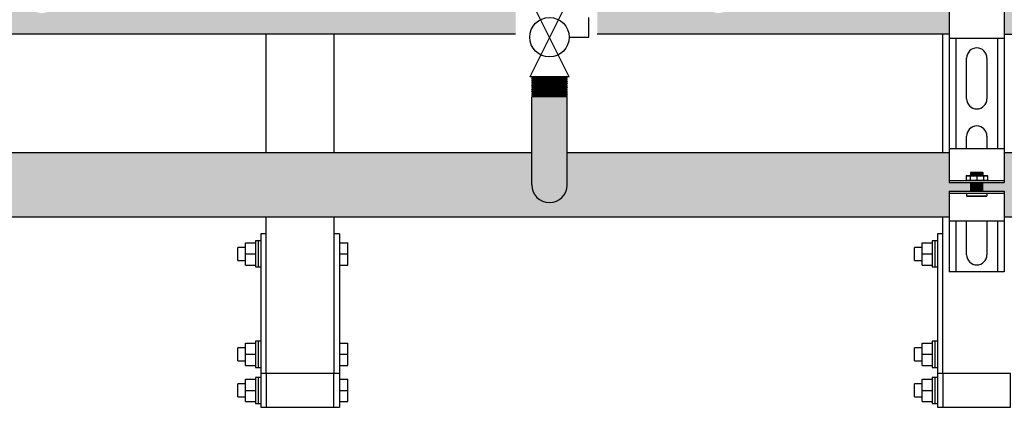
# Model space of a CAD drawing. Units: inches. Extents: x -624 to -473, y -31 to 73.
# Drawn here: x -554 to -525, y -13 to -1 of the extents above; entities that cross this region are included whole.
import ezdxf

# ---------------------------------------------------------------- set-up
doc = ezdxf.new("R2010")
doc.units = ezdxf.units.IN
doc.header["$MEASUREMENT"] = 0
doc.layers.add('demo', color=2, linetype='Continuous')

# ---------------------------------------------------------------- blocks, each defined once
blk = doc.blocks.new('Full-Port Ball Valve')
at = {"color": 2}
for p, q in [((0.0832, 0.0832), (0.0416, 0.0832)), ((0.0832, 0.0416), (0.0832, 0.0832)), ((0, 0.0416), (0, -0.0416)), ((0, 0.0416), (0.1665, -0.0416)), ((0.1665, 0.0416), (0, -0.0416)), ((0.1665, 0.0416), (0.1665, -0.0416))]:
    blk.add_line(p, q, dxfattribs=at)
blk.add_circle((0.0832, 0), 0.0416, dxfattribs=at)

msp = doc.modelspace()

# ---------------------------------------------------------------- hatches: boundary and pattern name
at = {"layer": 'demo'}
for color, points in [(23, [(-539.072, -0.466), (-538.822, -0.466), (-538.822, 0.495), (-552.635, 0.495), (-552.635, -0.568, -1), (-553.51, -0.568), (-553.51, 0.495), (-557.322, 0.495), (-557.322, -0.517), (-556.657, -0.517), (-556.657, -1.63), (-539.072, -1.63)]), (23, [(-526.256, -0.443), (-526.256, 0.495), (-532.635, 0.495), (-532.635, -0.568, -1), (-533.51, -0.568), (-533.51, 0.495), (-537.322, 0.495), (-537.322, -0.649), (-536.658, -0.649), (-536.658, -1.63), (-526.256, -1.63), (-526.256, -0.693)]), (23, [(-521.812, 0.495), (-524.628, 0.495), (-524.628, -0.443), (-525.26, -0.443), (-525.265, -0.448), (-525.26, -0.453), (-525.265, -0.458), (-525.26, -0.463), (-525.265, -0.468), (-525.26, -0.473), (-525.265, -0.478), (-525.26, -0.483), (-525.265, -0.488), (-525.26, -0.493), (-525.265, -0.498), (-525.26, -0.503), (-525.265, -0.508), (-525.26, -0.513), (-525.265, -0.518), (-525.26, -0.523), (-525.265, -0.528), (-525.26, -0.533), (-525.265, -0.538), (-525.26, -0.543), (-525.265, -0.548), (-525.26, -0.553), (-525.265, -0.558), (-525.26, -0.563), (-525.265, -0.568), (-525.26, -0.573), (-525.265, -0.578), (-525.26, -0.583), (-525.265, -0.588), (-525.26, -0.593), (-525.265, -0.598), (-525.26, -0.603), (-525.265, -0.608), (-525.26, -0.613), (-525.265, -0.618), (-525.26, -0.623), (-525.265, -0.628), (-525.26, -0.633), (-525.265, -0.638), (-525.26, -0.643), (-525.265, -0.648), (-525.26, -0.653), (-525.265, -0.658), (-525.26, -0.663), (-525.265, -0.668), (-525.26, -0.673), (-525.265, -0.678), (-525.26, -0.683), (-525.265, -0.688), (-525.26, -0.693), (-524.628, -0.693), (-524.628, -1.63), (-521.812, -1.63)]), (252, [(-537.547, -3.486), (-537.559, -3.474), (-538.585, -3.474), (-538.597, -3.486), (-538.597, -6.077, 1), (-537.547, -6.077)]), (252, [(-538.597, -5.127), (-557.547, -5.127), (-557.547, -6.077, -1), (-558.597, -6.077), (-558.597, -5.127), (-577.547, -5.127), (-577.547, -6.077, -1), (-578.597, -6.077), (-578.597, -5.127), (-584.628, -5.127), (-584.628, -6.014), (-585.26, -6.014), (-585.265, -6.019), (-585.24, -6.044), (-585.26, -6.044), (-585.265, -6.049), (-585.24, -6.074), (-585.26, -6.074), (-585.265, -6.079), (-585.24, -6.104), (-585.26, -6.104), (-585.265, -6.109), (-585.24, -6.134), (-585.26, -6.134), (-585.265, -6.139), (-585.24, -6.165), (-585.26, -6.165), (-585.265, -6.17), (-585.24, -6.195), (-585.26, -6.195), (-585.265, -6.2), (-585.24, -6.225), (-585.26, -6.225), (-585.265, -6.23), (-585.23, -6.265), (-584.628, -6.265), (-584.628, -7.027), (-526.256, -7.027), (-526.256, -6.265), (-525.624, -6.265), (-525.619, -6.26), (-525.644, -6.235), (-525.624, -6.235), (-525.619, -6.23), (-525.644, -6.205), (-525.624, -6.205), (-525.619, -6.2), (-525.644, -6.175), (-525.624, -6.175), (-525.619, -6.17), (-525.644, -6.145), (-525.624, -6.145), (-525.619, -6.139), (-525.644, -6.114), (-525.624, -6.114), (-525.619, -6.109), (-525.644, -6.084), (-525.624, -6.084), (-525.619, -6.079), (-525.644, -6.054), (-525.624, -6.054), (-525.619, -6.049), (-525.654, -6.014), (-526.256, -6.014), (-526.256, -5.127), (-537.547, -5.127), (-537.547, -6.077, -1), (-538.597, -6.077)]), (252, [(-521.812, -5.127), (-524.628, -5.127), (-524.628, -6.014), (-525.26, -6.014), (-525.265, -6.019), (-525.26, -6.024), (-525.265, -6.029), (-525.26, -6.034), (-525.265, -6.039), (-525.26, -6.044), (-525.265, -6.049), (-525.26, -6.054), (-525.265, -6.059), (-525.26, -6.064), (-525.265, -6.069), (-525.26, -6.074), (-525.265, -6.079), (-525.26, -6.084), (-525.265, -6.089), (-525.26, -6.094), (-525.265, -6.099), (-525.26, -6.104), (-525.265, -6.109), (-525.26, -6.114), (-525.265, -6.119), (-525.26, -6.124), (-525.265, -6.129), (-525.26, -6.134), (-525.265, -6.139), (-525.26, -6.145), (-525.265, -6.15), (-525.26, -6.155), (-525.265, -6.16), (-525.26, -6.165), (-525.265, -6.17), (-525.26, -6.175), (-525.265, -6.18), (-525.26, -6.185), (-525.265, -6.19), (-525.26, -6.195), (-525.265, -6.2), (-525.26, -6.205), (-525.265, -6.21), (-525.26, -6.215), (-525.265, -6.22), (-525.26, -6.225), (-525.265, -6.23), (-525.26, -6.235), (-525.265, -6.24), (-525.26, -6.245), (-525.265, -6.25), (-525.26, -6.255), (-525.265, -6.26), (-525.26, -6.265), (-524.628, -6.265), (-524.628, -7.027), (-521.812, -7.027)])]:
    msp.add_hatch(color=color, dxfattribs=at).paths.add_polyline_path(points)

# ---------------------------------------------------------------- linework, layer by layer
for p, q in [((-526.256, -0.693), (-526.256, -1.755)), ((-524.628, -0.693), (-524.628, -1.755)), ((-539.072, -1.63), (-556.658, -1.63)), ((-546.442, -5.127), (-546.442, -1.63)), ((-544.442, -1.63), (-544.442, -5.127)), ((-526.256, -1.63), (-536.658, -1.63)), ((-526.442, -5.127), (-526.442, -1.63)), ((-524.628, -1.63), (-521.812, -1.63)), ((-526.256, -1.755), (-526.256, -5.002)), ((-524.628, -1.755), (-526.256, -1.755)), ((-526.056, -1.755), (-526.056, -5.002)), ((-524.829, -1.755), (-524.829, -5.002)), ((-524.628, -1.755), (-524.628, -5.002)), ((-525.743, -3.537), (-525.743, -2.335)), ((-525.142, -2.335), (-525.142, -3.537)), ((-538.597, -6.077), (-538.597, -3.486)), ((-537.547, -6.077), (-537.547, -3.486)), ((-525.743, -5.002), (-525.743, -4.639)), ((-525.142, -4.639), (-525.142, -5.002)), ((-557.547, -5.127), (-538.597, -5.127)), ((-537.547, -5.127), (-526.256, -5.127)), ((-526.256, -5.002), (-524.628, -5.002)), ((-526.256, -5.002), (-526.256, -6.014)), ((-524.628, -5.002), (-524.628, -6.014)), ((-524.628, -5.127), (-521.812, -5.127)), ((-526.256, -5.954), (-524.628, -5.954)), ((-526.256, -6.014), (-524.628, -6.014)), ((-526.256, -6.265), (-526.256, -7.152)), ((-526.256, -6.265), (-524.628, -6.265)), ((-526.256, -6.325), (-524.628, -6.325)), ((-524.628, -6.265), (-524.628, -7.152)), ((-584.628, -7.027), (-526.256, -7.027)), ((-546.442, -11.648), (-546.442, -7.027)), ((-544.442, -7.027), (-544.442, -11.648)), ((-526.442, -11.648), (-526.442, -7.027)), ((-526.256, -7.152), (-526.256, -8.645)), ((-524.628, -7.152), (-526.256, -7.152)), ((-526.056, -7.152), (-526.056, -8.645)), ((-525.743, -8.144), (-525.743, -7.152)), ((-525.142, -7.152), (-525.142, -8.144)), ((-524.829, -7.152), (-524.829, -8.645)), ((-524.628, -7.027), (-521.812, -7.027)), ((-524.628, -7.152), (-524.628, -8.645)), ((-524.628, -8.645), (-526.256, -8.645)), ((-544.442, -11.648), (-546.442, -11.648)), ((-524.442, -11.648), (-526.442, -11.648)), ((-546.605, -12.648), (-546.442, -12.648)), ((-544.442, -12.648), (-544.279, -12.648)), ((-526.605, -12.648), (-526.442, -12.648))]:
    msp.add_line(p, q)
at = {"color": 9}
for p, q in [((-538.597, -2.887), (-538.585, -2.899)), ((-538.597, -2.887), (-537.547, -2.887)), ((-538.597, -2.911), (-538.585, -2.899)), ((-538.585, -2.899), (-537.559, -2.899)), ((-537.547, -2.887), (-537.559, -2.899)), ((-537.547, -2.911), (-537.559, -2.899)), ((-538.597, -2.911), (-538.585, -2.923)), ((-538.597, -2.911), (-537.547, -2.911)), ((-538.597, -2.935), (-538.585, -2.923)), ((-538.597, -2.935), (-538.585, -2.947)), ((-537.547, -2.935), (-538.597, -2.935)), ((-538.597, -2.959), (-538.585, -2.947)), ((-538.597, -2.959), (-538.585, -2.971)), ((-538.597, -2.959), (-537.547, -2.959)), ((-538.597, -2.983), (-538.585, -2.971)), ((-538.597, -2.983), (-538.585, -2.995)), ((-538.597, -2.983), (-537.547, -2.983)), ((-538.597, -3.007), (-538.585, -2.995)), ((-538.597, -3.007), (-538.585, -3.019)), ((-537.547, -3.007), (-538.597, -3.007)), ((-538.597, -3.031), (-538.585, -3.019)), ((-538.597, -3.031), (-538.585, -3.043)), ((-538.597, -3.031), (-537.547, -3.031)), ((-538.597, -3.055), (-538.585, -3.043)), ((-538.597, -3.055), (-538.585, -3.067)), ((-538.597, -3.055), (-537.547, -3.055)), ((-538.597, -3.079), (-538.585, -3.067)), ((-538.597, -3.079), (-538.585, -3.091)), ((-537.547, -3.079), (-538.597, -3.079)), ((-538.597, -3.103), (-538.585, -3.091)), ((-538.597, -3.103), (-538.585, -3.115)), ((-538.597, -3.103), (-537.547, -3.103)), ((-538.597, -3.127), (-538.585, -3.115)), ((-538.597, -3.127), (-538.585, -3.139)), ((-538.597, -3.127), (-537.547, -3.127)), ((-538.597, -3.151), (-538.585, -3.139)), ((-538.597, -3.151), (-538.585, -3.162)), ((-537.547, -3.151), (-538.597, -3.151)), ((-538.597, -3.174), (-538.585, -3.162)), ((-538.597, -3.174), (-538.585, -3.186)), ((-538.597, -3.174), (-537.547, -3.174)), ((-538.597, -3.198), (-538.585, -3.186)), ((-538.597, -3.198), (-538.585, -3.21)), ((-538.597, -3.198), (-537.547, -3.198)), ((-538.585, -2.923), (-537.559, -2.923)), ((-538.585, -2.947), (-537.559, -2.947)), ((-538.585, -2.971), (-537.559, -2.971)), ((-538.585, -2.995), (-537.559, -2.995)), ((-538.585, -3.019), (-537.559, -3.019)), ((-538.585, -3.043), (-537.559, -3.043)), ((-538.585, -3.067), (-537.559, -3.067)), ((-538.585, -3.091), (-537.559, -3.091)), ((-538.585, -3.115), (-537.559, -3.115)), ((-538.585, -3.139), (-537.559, -3.139)), ((-538.585, -3.162), (-537.559, -3.162)), ((-538.585, -3.186), (-537.559, -3.186)), ((-537.547, -2.911), (-537.559, -2.923)), ((-537.547, -2.935), (-537.559, -2.923)), ((-537.547, -2.935), (-537.559, -2.947)), ((-537.547, -2.959), (-537.559, -2.947)), ((-537.547, -2.959), (-537.559, -2.971)), ((-537.547, -2.983), (-537.559, -2.971)), ((-537.547, -2.983), (-537.559, -2.995)), ((-537.547, -3.007), (-537.559, -2.995)), ((-537.547, -3.007), (-537.559, -3.019)), ((-537.547, -3.031), (-537.559, -3.019)), ((-537.547, -3.031), (-537.559, -3.043)), ((-537.547, -3.055), (-537.559, -3.043)), ((-537.547, -3.055), (-537.559, -3.067)), ((-537.547, -3.079), (-537.559, -3.067)), ((-537.547, -3.079), (-537.559, -3.091)), ((-537.547, -3.103), (-537.559, -3.091)), ((-537.547, -3.103), (-537.559, -3.115)), ((-537.547, -3.127), (-537.559, -3.115)), ((-537.547, -3.127), (-537.559, -3.139)), ((-537.547, -3.151), (-537.559, -3.139)), ((-537.547, -3.151), (-537.559, -3.162)), ((-537.547, -3.174), (-537.559, -3.162)), ((-537.547, -3.174), (-537.559, -3.186)), ((-537.547, -3.198), (-537.559, -3.186)), ((-537.547, -3.198), (-537.559, -3.21)), ((-538.597, -3.222), (-538.585, -3.21)), ((-538.597, -3.222), (-538.585, -3.234)), ((-537.547, -3.222), (-538.597, -3.222)), ((-538.597, -3.246), (-538.585, -3.234)), ((-538.597, -3.246), (-538.585, -3.258)), ((-538.597, -3.246), (-537.547, -3.246)), ((-538.597, -3.27), (-538.585, -3.258)), ((-538.597, -3.27), (-538.585, -3.282)), ((-538.597, -3.27), (-537.547, -3.27)), ((-538.597, -3.294), (-538.585, -3.282)), ((-538.597, -3.294), (-538.585, -3.306)), ((-537.547, -3.294), (-538.597, -3.294)), ((-538.597, -3.318), (-538.585, -3.306)), ((-538.597, -3.318), (-538.585, -3.33)), ((-538.597, -3.318), (-537.547, -3.318)), ((-538.597, -3.342), (-538.585, -3.33)), ((-538.597, -3.342), (-538.585, -3.354)), ((-538.597, -3.342), (-537.547, -3.342)), ((-538.597, -3.366), (-538.585, -3.354)), ((-538.597, -3.366), (-538.585, -3.378)), ((-537.547, -3.366), (-538.597, -3.366)), ((-538.597, -3.39), (-538.585, -3.378)), ((-538.597, -3.39), (-538.585, -3.402)), ((-538.597, -3.39), (-537.547, -3.39)), ((-538.597, -3.414), (-538.585, -3.402)), ((-538.597, -3.414), (-538.585, -3.426)), ((-538.597, -3.414), (-537.547, -3.414)), ((-538.597, -3.438), (-538.585, -3.426)), ((-538.597, -3.438), (-538.585, -3.45)), ((-537.547, -3.438), (-538.597, -3.438)), ((-538.597, -3.462), (-538.585, -3.45)), ((-538.597, -3.462), (-538.585, -3.474)), ((-538.597, -3.462), (-537.547, -3.462)), ((-538.597, -3.486), (-538.585, -3.474)), ((-538.585, -3.21), (-537.559, -3.21)), ((-538.585, -3.234), (-537.559, -3.234)), ((-538.585, -3.258), (-537.559, -3.258)), ((-538.585, -3.282), (-537.559, -3.282)), ((-538.585, -3.306), (-537.559, -3.306)), ((-538.585, -3.33), (-537.559, -3.33)), ((-538.585, -3.354), (-537.559, -3.354)), ((-538.585, -3.378), (-537.559, -3.378)), ((-538.585, -3.402), (-537.559, -3.402)), ((-538.585, -3.426), (-537.559, -3.426)), ((-538.585, -3.45), (-537.559, -3.45)), ((-538.585, -3.474), (-537.559, -3.474)), ((-537.547, -3.222), (-537.559, -3.21)), ((-537.547, -3.222), (-537.559, -3.234)), ((-537.547, -3.246), (-537.559, -3.234)), ((-537.547, -3.246), (-537.559, -3.258)), ((-537.547, -3.27), (-537.559, -3.258)), ((-537.547, -3.27), (-537.559, -3.282)), ((-537.547, -3.294), (-537.559, -3.282)), ((-537.547, -3.294), (-537.559, -3.306)), ((-537.547, -3.318), (-537.559, -3.306)), ((-537.547, -3.318), (-537.559, -3.33)), ((-537.547, -3.342), (-537.559, -3.33)), ((-537.547, -3.342), (-537.559, -3.354)), ((-537.547, -3.366), (-537.559, -3.354)), ((-537.547, -3.366), (-537.559, -3.378)), ((-537.547, -3.39), (-537.559, -3.378)), ((-537.547, -3.39), (-537.559, -3.402)), ((-537.547, -3.414), (-537.559, -3.402)), ((-537.547, -3.414), (-537.559, -3.426)), ((-537.547, -3.438), (-537.559, -3.426)), ((-537.547, -3.438), (-537.559, -3.45)), ((-537.547, -3.462), (-537.559, -3.45)), ((-537.547, -3.462), (-537.559, -3.474)), ((-537.547, -3.486), (-537.559, -3.474)), ((-525.755, -5.811), (-525.745, -5.801)), ((-525.755, -5.811), (-525.755, -5.944)), ((-525.755, -5.811), (-525.129, -5.811)), ((-525.745, -5.801), (-525.139, -5.801)), ((-525.642, -5.811), (-525.642, -5.944)), ((-525.624, -5.713), (-525.615, -5.704)), ((-525.624, -5.714), (-525.624, -5.713)), ((-525.624, -5.714), (-525.619, -5.719)), ((-525.624, -5.714), (-525.26, -5.714)), ((-525.624, -5.724), (-525.619, -5.719)), ((-525.624, -5.724), (-525.619, -5.729)), ((-525.26, -5.724), (-525.624, -5.724)), ((-525.624, -5.734), (-525.619, -5.729)), ((-525.624, -5.734), (-525.619, -5.739)), ((-525.624, -5.734), (-525.26, -5.734)), ((-525.624, -5.744), (-525.619, -5.739)), ((-525.624, -5.744), (-525.619, -5.749)), ((-525.624, -5.744), (-525.26, -5.744)), ((-525.624, -5.754), (-525.619, -5.749)), ((-525.624, -5.754), (-525.619, -5.759)), ((-525.26, -5.754), (-525.624, -5.754)), ((-525.624, -5.764), (-525.619, -5.759)), ((-525.624, -5.764), (-525.619, -5.769)), ((-525.624, -5.764), (-525.26, -5.764)), ((-525.624, -5.774), (-525.619, -5.769)), ((-525.624, -5.774), (-525.619, -5.779)), ((-525.624, -5.774), (-525.26, -5.774)), ((-525.624, -5.784), (-525.619, -5.779)), ((-525.624, -5.784), (-525.619, -5.789)), ((-525.26, -5.784), (-525.624, -5.784)), ((-525.624, -5.794), (-525.619, -5.789)), ((-525.624, -5.794), (-525.619, -5.799)), ((-525.624, -5.794), (-525.26, -5.794)), ((-525.621, -5.801), (-525.619, -5.799)), ((-525.619, -5.719), (-525.265, -5.719)), ((-525.619, -5.729), (-525.265, -5.729)), ((-525.619, -5.739), (-525.265, -5.739)), ((-525.619, -5.749), (-525.265, -5.749)), ((-525.619, -5.759), (-525.265, -5.759)), ((-525.619, -5.769), (-525.265, -5.769)), ((-525.619, -5.779), (-525.265, -5.779)), ((-525.619, -5.789), (-525.265, -5.789)), ((-525.619, -5.799), (-525.265, -5.799)), ((-525.615, -5.704), (-525.269, -5.704)), ((-525.442, -5.811), (-525.442, -5.944)), ((-525.269, -5.704), (-525.26, -5.713)), ((-525.26, -5.713), (-525.269, -5.704)), ((-525.26, -5.714), (-525.265, -5.719)), ((-525.26, -5.724), (-525.265, -5.719)), ((-525.26, -5.724), (-525.265, -5.729)), ((-525.26, -5.734), (-525.265, -5.729)), ((-525.26, -5.734), (-525.265, -5.739)), ((-525.26, -5.744), (-525.265, -5.739)), ((-525.26, -5.744), (-525.265, -5.749)), ((-525.26, -5.754), (-525.265, -5.749)), ((-525.26, -5.754), (-525.265, -5.759)), ((-525.26, -5.764), (-525.265, -5.759)), ((-525.26, -5.764), (-525.265, -5.769)), ((-525.26, -5.774), (-525.265, -5.769)), ((-525.26, -5.774), (-525.265, -5.779)), ((-525.26, -5.784), (-525.265, -5.779)), ((-525.26, -5.784), (-525.265, -5.789)), ((-525.26, -5.794), (-525.265, -5.789)), ((-525.26, -5.794), (-525.265, -5.799)), ((-525.263, -5.801), (-525.265, -5.799)), ((-525.26, -5.713), (-525.26, -5.714)), ((-525.242, -5.811), (-525.242, -5.944)), ((-525.139, -5.801), (-525.129, -5.811)), ((-525.129, -5.811), (-525.129, -5.944)), ((-525.755, -5.944), (-525.745, -5.954)), ((-525.755, -5.944), (-525.129, -5.944)), ((-525.624, -6.014), (-525.619, -6.019)), ((-525.624, -6.014), (-525.26, -6.014)), ((-525.624, -6.024), (-525.619, -6.019)), ((-525.624, -6.024), (-525.619, -6.029)), ((-525.624, -6.024), (-525.26, -6.024)), ((-525.624, -6.034), (-525.619, -6.029)), ((-525.624, -6.034), (-525.619, -6.039)), ((-525.26, -6.034), (-525.624, -6.034)), ((-525.624, -6.044), (-525.619, -6.039)), ((-525.624, -6.044), (-525.619, -6.049)), ((-525.624, -6.044), (-525.26, -6.044)), ((-525.624, -6.054), (-525.619, -6.049)), ((-525.624, -6.054), (-525.619, -6.059)), ((-525.624, -6.054), (-525.26, -6.054)), ((-525.624, -6.064), (-525.619, -6.059)), ((-525.624, -6.064), (-525.619, -6.069)), ((-525.26, -6.064), (-525.624, -6.064)), ((-525.624, -6.074), (-525.619, -6.069)), ((-525.624, -6.074), (-525.619, -6.079)), ((-525.624, -6.074), (-525.26, -6.074)), ((-525.624, -6.084), (-525.619, -6.079)), ((-525.624, -6.084), (-525.619, -6.089)), ((-525.624, -6.084), (-525.26, -6.084)), ((-525.624, -6.094), (-525.619, -6.089)), ((-525.624, -6.094), (-525.619, -6.099)), ((-525.26, -6.094), (-525.624, -6.094)), ((-525.624, -6.104), (-525.619, -6.099)), ((-525.624, -6.104), (-525.619, -6.109)), ((-525.624, -6.104), (-525.26, -6.104)), ((-525.624, -6.114), (-525.619, -6.109)), ((-525.619, -6.019), (-525.265, -6.019)), ((-525.619, -6.029), (-525.265, -6.029)), ((-525.619, -6.039), (-525.265, -6.039)), ((-525.619, -6.049), (-525.265, -6.049)), ((-525.619, -6.059), (-525.265, -6.059)), ((-525.619, -6.069), (-525.265, -6.069)), ((-525.619, -6.079), (-525.265, -6.079)), ((-525.619, -6.089), (-525.265, -6.089)), ((-525.619, -6.099), (-525.265, -6.099)), ((-525.619, -6.109), (-525.265, -6.109)), ((-525.26, -6.014), (-525.265, -6.019)), ((-525.26, -6.024), (-525.265, -6.019)), ((-525.26, -6.024), (-525.265, -6.029)), ((-525.26, -6.034), (-525.265, -6.029)), ((-525.26, -6.034), (-525.265, -6.039)), ((-525.26, -6.044), (-525.265, -6.039)), ((-525.26, -6.044), (-525.265, -6.049)), ((-525.26, -6.054), (-525.265, -6.049)), ((-525.26, -6.054), (-525.265, -6.059)), ((-525.26, -6.064), (-525.265, -6.059)), ((-525.26, -6.064), (-525.265, -6.069)), ((-525.26, -6.074), (-525.265, -6.069)), ((-525.26, -6.074), (-525.265, -6.079)), ((-525.26, -6.084), (-525.265, -6.079)), ((-525.26, -6.084), (-525.265, -6.089)), ((-525.26, -6.094), (-525.265, -6.089)), ((-525.26, -6.094), (-525.265, -6.099)), ((-525.26, -6.104), (-525.265, -6.099)), ((-525.26, -6.104), (-525.265, -6.109)), ((-525.26, -6.114), (-525.265, -6.109)), ((-525.139, -5.954), (-525.129, -5.944)), ((-525.743, -6.325), (-525.743, -6.406)), ((-525.624, -6.114), (-525.619, -6.119)), ((-525.624, -6.114), (-525.26, -6.114)), ((-525.624, -6.124), (-525.619, -6.119)), ((-525.624, -6.124), (-525.619, -6.129)), ((-525.26, -6.124), (-525.624, -6.124)), ((-525.624, -6.134), (-525.619, -6.129)), ((-525.624, -6.134), (-525.619, -6.139)), ((-525.624, -6.134), (-525.26, -6.134)), ((-525.624, -6.145), (-525.619, -6.139)), ((-525.624, -6.145), (-525.619, -6.15)), ((-525.624, -6.145), (-525.26, -6.145)), ((-525.624, -6.155), (-525.619, -6.15)), ((-525.624, -6.155), (-525.619, -6.16)), ((-525.26, -6.155), (-525.624, -6.155)), ((-525.624, -6.165), (-525.619, -6.16)), ((-525.624, -6.165), (-525.619, -6.17)), ((-525.624, -6.165), (-525.26, -6.165)), ((-525.624, -6.175), (-525.619, -6.17)), ((-525.624, -6.175), (-525.619, -6.18)), ((-525.624, -6.175), (-525.26, -6.175)), ((-525.624, -6.185), (-525.619, -6.18)), ((-525.624, -6.185), (-525.619, -6.19)), ((-525.26, -6.185), (-525.624, -6.185)), ((-525.624, -6.195), (-525.619, -6.19)), ((-525.624, -6.195), (-525.619, -6.2)), ((-525.624, -6.195), (-525.26, -6.195)), ((-525.624, -6.205), (-525.619, -6.2)), ((-525.624, -6.205), (-525.619, -6.21)), ((-525.624, -6.205), (-525.26, -6.205)), ((-525.624, -6.215), (-525.619, -6.21)), ((-525.624, -6.215), (-525.619, -6.22)), ((-525.26, -6.215), (-525.624, -6.215)), ((-525.624, -6.225), (-525.619, -6.22)), ((-525.624, -6.225), (-525.619, -6.23)), ((-525.624, -6.225), (-525.26, -6.225)), ((-525.624, -6.235), (-525.619, -6.23)), ((-525.624, -6.235), (-525.619, -6.24)), ((-525.624, -6.235), (-525.26, -6.235)), ((-525.624, -6.245), (-525.619, -6.24)), ((-525.624, -6.245), (-525.619, -6.25)), ((-525.26, -6.245), (-525.624, -6.245)), ((-525.624, -6.255), (-525.619, -6.25)), ((-525.624, -6.255), (-525.619, -6.26)), ((-525.624, -6.255), (-525.26, -6.255)), ((-525.624, -6.265), (-525.619, -6.26)), ((-525.619, -6.119), (-525.265, -6.119)), ((-525.619, -6.129), (-525.265, -6.129)), ((-525.619, -6.139), (-525.265, -6.139)), ((-525.619, -6.15), (-525.265, -6.15)), ((-525.619, -6.16), (-525.265, -6.16)), ((-525.619, -6.17), (-525.265, -6.17)), ((-525.619, -6.18), (-525.265, -6.18)), ((-525.619, -6.19), (-525.265, -6.19)), ((-525.619, -6.2), (-525.265, -6.2)), ((-525.619, -6.21), (-525.265, -6.21)), ((-525.619, -6.22), (-525.265, -6.22)), ((-525.619, -6.23), (-525.265, -6.23)), ((-525.619, -6.24), (-525.265, -6.24)), ((-525.619, -6.25), (-525.265, -6.25)), ((-525.619, -6.26), (-525.265, -6.26)), ((-525.26, -6.114), (-525.265, -6.119)), ((-525.26, -6.124), (-525.265, -6.119)), ((-525.26, -6.124), (-525.265, -6.129)), ((-525.26, -6.134), (-525.265, -6.129)), ((-525.26, -6.134), (-525.265, -6.139)), ((-525.26, -6.145), (-525.265, -6.139)), ((-525.26, -6.145), (-525.265, -6.15)), ((-525.26, -6.155), (-525.265, -6.15)), ((-525.26, -6.155), (-525.265, -6.16)), ((-525.26, -6.165), (-525.265, -6.16)), ((-525.26, -6.165), (-525.265, -6.17)), ((-525.26, -6.175), (-525.265, -6.17)), ((-525.26, -6.175), (-525.265, -6.18)), ((-525.26, -6.185), (-525.265, -6.18)), ((-525.26, -6.185), (-525.265, -6.19)), ((-525.26, -6.195), (-525.265, -6.19)), ((-525.26, -6.195), (-525.265, -6.2)), ((-525.26, -6.205), (-525.265, -6.2)), ((-525.26, -6.205), (-525.265, -6.21)), ((-525.26, -6.215), (-525.265, -6.21)), ((-525.26, -6.215), (-525.265, -6.22)), ((-525.26, -6.225), (-525.265, -6.22)), ((-525.26, -6.225), (-525.265, -6.23)), ((-525.26, -6.235), (-525.265, -6.23)), ((-525.26, -6.235), (-525.265, -6.24)), ((-525.26, -6.245), (-525.265, -6.24)), ((-525.26, -6.245), (-525.265, -6.25)), ((-525.26, -6.255), (-525.265, -6.25)), ((-525.26, -6.255), (-525.265, -6.26)), ((-525.26, -6.265), (-525.265, -6.26)), ((-525.142, -6.325), (-525.142, -6.406)), ((-525.734, -6.415), (-525.743, -6.406)), ((-525.743, -6.406), (-525.142, -6.406)), ((-525.734, -6.415), (-525.151, -6.415)), ((-525.151, -6.415), (-525.142, -6.406))]:
    msp.add_line(p, q, dxfattribs=at)
at = {"color": 7, "linetype": 'Continuous', "lineweight": 25}
for p, q in [((-546.442, -7.523), (-546.605, -7.523)), ((-546.605, -7.523), (-546.605, -11.473)), ((-544.279, -7.523), (-544.442, -7.523)), ((-544.279, -7.523), (-544.279, -11.473)), ((-526.442, -7.523), (-526.605, -7.523)), ((-526.605, -7.523), (-526.605, -11.473)), ((-547.059, -7.788), (-546.759, -7.788)), ((-547.059, -8.118), (-547.059, -7.788)), ((-546.682, -7.733), (-546.759, -7.733)), ((-546.759, -7.733), (-546.759, -8.503)), ((-546.605, -7.733), (-546.682, -7.733)), ((-546.682, -7.733), (-546.682, -8.503)), ((-544.279, -7.788), (-544.029, -7.788)), ((-544.029, -8.118), (-544.029, -7.788)), ((-527.059, -7.788), (-526.759, -7.788)), ((-527.059, -8.118), (-527.059, -7.788)), ((-526.682, -7.733), (-526.759, -7.733)), ((-526.759, -7.733), (-526.759, -8.503)), ((-526.605, -7.733), (-526.682, -7.733)), ((-526.682, -7.733), (-526.682, -8.503)), ((-547.059, -7.924), (-547.279, -7.924)), ((-547.279, -8.312), (-547.279, -7.924)), ((-547.059, -8.448), (-547.059, -8.118)), ((-547.059, -8.118), (-546.759, -8.118)), ((-544.279, -8.118), (-544.029, -8.118)), ((-544.029, -8.448), (-544.029, -8.118)), ((-527.059, -7.924), (-527.279, -7.924)), ((-527.279, -8.312), (-527.279, -7.924)), ((-527.059, -8.448), (-527.059, -8.118)), ((-527.059, -8.118), (-526.759, -8.118)), ((-547.279, -8.312), (-547.059, -8.312)), ((-527.279, -8.312), (-527.059, -8.312)), ((-547.059, -8.448), (-546.759, -8.448)), ((-546.759, -8.503), (-546.682, -8.503)), ((-546.682, -8.503), (-546.605, -8.503)), ((-544.279, -8.448), (-544.029, -8.448)), ((-527.059, -8.448), (-526.759, -8.448)), ((-526.759, -8.503), (-526.682, -8.503)), ((-526.682, -8.503), (-526.605, -8.503)), ((-547.059, -10.753), (-546.759, -10.753)), ((-547.059, -11.083), (-547.059, -10.753)), ((-546.682, -10.698), (-546.759, -10.698)), ((-546.759, -10.698), (-546.759, -11.468)), ((-546.605, -10.698), (-546.682, -10.698)), ((-546.682, -10.698), (-546.682, -11.468)), ((-544.279, -10.753), (-544.029, -10.753)), ((-544.029, -11.083), (-544.029, -10.753)), ((-527.059, -10.753), (-526.759, -10.753)), ((-527.059, -11.083), (-527.059, -10.753)), ((-526.682, -10.698), (-526.759, -10.698)), ((-526.759, -10.698), (-526.759, -11.468)), ((-526.605, -10.698), (-526.682, -10.698)), ((-526.682, -10.698), (-526.682, -11.468)), ((-547.059, -10.889), (-547.279, -10.889)), ((-547.279, -11.277), (-547.279, -10.889)), ((-527.059, -10.889), (-527.279, -10.889)), ((-527.279, -11.277), (-527.279, -10.889)), ((-547.279, -11.277), (-547.059, -11.277)), ((-547.059, -11.083), (-546.759, -11.083)), ((-547.059, -11.413), (-547.059, -11.083)), ((-544.279, -11.083), (-544.029, -11.083)), ((-544.029, -11.413), (-544.029, -11.083)), ((-527.279, -11.277), (-527.059, -11.277)), ((-527.059, -11.083), (-526.759, -11.083)), ((-527.059, -11.413), (-527.059, -11.083)), ((-547.059, -11.413), (-546.759, -11.413)), ((-546.759, -11.468), (-546.682, -11.468)), ((-546.682, -11.468), (-546.605, -11.468)), ((-546.605, -11.473), (-546.605, -12.648)), ((-544.279, -11.413), (-544.029, -11.413)), ((-544.279, -11.473), (-544.279, -12.648)), ((-527.059, -11.413), (-526.759, -11.413)), ((-526.759, -11.468), (-526.682, -11.468)), ((-526.682, -11.468), (-526.605, -11.468)), ((-526.605, -11.473), (-526.605, -12.648)), ((-547.059, -11.818), (-546.759, -11.818)), ((-547.059, -12.148), (-547.059, -11.818)), ((-546.682, -11.763), (-546.759, -11.763)), ((-546.759, -11.763), (-546.759, -12.533)), ((-546.605, -11.763), (-546.682, -11.763)), ((-546.682, -11.763), (-546.682, -12.533)), ((-546.442, -11.648), (-546.605, -11.648)), ((-544.279, -11.648), (-544.442, -11.648)), ((-544.279, -11.818), (-544.029, -11.818)), ((-544.029, -12.148), (-544.029, -11.818)), ((-527.059, -11.818), (-526.759, -11.818)), ((-527.059, -12.148), (-527.059, -11.818)), ((-526.682, -11.763), (-526.759, -11.763)), ((-526.759, -11.763), (-526.759, -12.533)), ((-526.605, -11.763), (-526.682, -11.763)), ((-526.682, -11.763), (-526.682, -12.533)), ((-526.442, -11.648), (-526.605, -11.648)), ((-547.059, -11.954), (-547.279, -11.954)), ((-547.279, -12.342), (-547.279, -11.954)), ((-547.059, -12.478), (-547.059, -12.148)), ((-547.059, -12.148), (-546.759, -12.148)), ((-544.279, -12.148), (-544.029, -12.148)), ((-544.029, -12.478), (-544.029, -12.148)), ((-527.059, -11.954), (-527.279, -11.954)), ((-527.279, -12.342), (-527.279, -11.954)), ((-527.059, -12.478), (-527.059, -12.148)), ((-527.059, -12.148), (-526.759, -12.148)), ((-547.279, -12.342), (-547.059, -12.342)), ((-547.059, -12.478), (-546.759, -12.478)), ((-544.279, -12.478), (-544.029, -12.478)), ((-527.279, -12.342), (-527.059, -12.342)), ((-527.059, -12.478), (-526.759, -12.478)), ((-546.759, -12.533), (-546.682, -12.533)), ((-546.682, -12.533), (-546.605, -12.533)), ((-526.759, -12.533), (-526.682, -12.533)), ((-526.682, -12.533), (-526.605, -12.533))]:
    msp.add_line(p, q, dxfattribs=at)
for points in [[(-546.442, -12.648), (-544.442, -12.648), (-544.442, -11.648), (-546.442, -11.648)], [(-526.442, -12.648), (-524.442, -12.648), (-524.442, -11.648), (-526.442, -11.648)]]:
    msp.add_lwpolyline(points, close=True)
for centre, radius, start, end in [((-525.442, -2.335), 0.3, 0, 180), ((-525.442, -3.537), 0.3, 180, 0), ((-525.442, -4.639), 0.3, 0, 180), ((-538.072, -6.077), 0.525, 180, 0), ((-525.442, -8.144), 0.3, 180, 0)]:
    msp.add_arc(centre, radius, start, end)

# ---------------------------------------------------------------- block references
at = {"xscale": 14, "yscale": 14, "zscale": 14, "rotation": 270}
msp.add_blockref('Full-Port Ball Valve', (-538.072, -0.556), dxfattribs=at)

doc.saveas('drawing.dxf')
